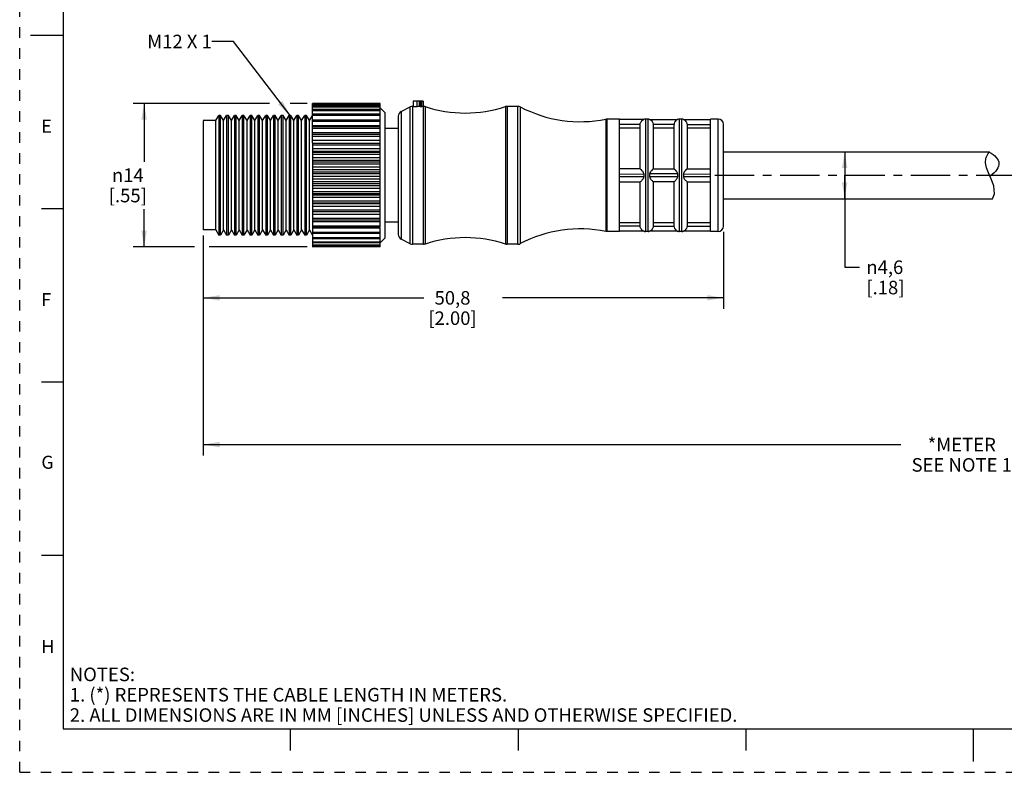
# Paper-space layout '889P-F3ABD4M-2_1' of a CAD drawing. Units: inches. Extents: x 0 to 22, y 0 to 17.
# Drawn here: x 0 to 11.4, y 0 to 8.7 of the extents above; entities that cross this region are included whole.
import ezdxf

# ---------------------------------------------------------------- set-up
doc = ezdxf.new("R2010")
doc.units = ezdxf.units.IN
doc.header["$LTSCALE"] = 1.21
doc.header["$MEASUREMENT"] = 0
doc.linetypes.add('CENTER', pattern=[0.6, 0.375, -0.075, 0.075, -0.075])
doc.linetypes.add('HIDDEN', pattern=[0.2, 0.1, -0.1])
doc.layers.get('0').update_dxf_attribs({"linetype": 'CONTINUOUS'})
doc.layers.add('AXIS_PART', color=7, linetype='CONTINUOUS')
doc.layers.add('DEFAULT_2', color=8, linetype='HIDDEN')
doc.styles.get("Standard").update_dxf_attribs({"font": 'txt', "width": 0.8})
doc.styles.add('TEXTSTYLE_1', font='gdt', dxfattribs={"width": 0.8})
doc.styles.add('TEXTSTYLE_2', font='txt')
doc.dimstyles.new('DIMSTYLE_1', dxfattribs={"dimtxt": 0.15625, "dimasz": 0.1875, "dimexe": 0.18, "dimexo": 0.0625, "dimgap": 0.09, "dimtad": 0, "dimtih": 1, "dimtoh": 1, "dimlfac": 0.333333, "dimzin": 4, "dimdsep": 46, "dimtxsty": 'STANDARD', "dimblk": '_FILLED', "dimblk1": '_FILLED', "dimblk2": '_FILLED', "dimcen": 0.09, "dimadec": 0, "dimazin": 0, "dimtfac": 1, "dimtofl": 0, "dimtmove": 0, "dimatfit": 3, "dimldrblk": '_FILLED', "dimfxl": 1, "dimtolj": 1, "dimtzin": 4, "dimarcsym": 0})
doc.dimstyles.get("Standard").update_dxf_attribs({"dimtxt": 0.15625, "dimasz": 0.1875, "dimexe": 0.18, "dimexo": 0.0625, "dimgap": 0.09, "dimtad": 0, "dimtih": 1, "dimtoh": 1, "dimzin": 4, "dimdsep": 46, "dimtxsty": 'STANDARD', "dimblk": '_FILLED', "dimblk1": '_FILLED', "dimblk2": '_FILLED', "dimcen": 0.09, "dimadec": 0, "dimazin": 0, "dimtp": 0.05, "dimtm": 0.05, "dimtfac": 1, "dimtofl": 0, "dimtmove": 0, "dimatfit": 3, "dimldrblk": '_FILLED', "dimfxl": 1, "dimtolj": 1, "dimtzin": 4, "dimarcsym": 0})

# ---------------------------------------------------------------- blocks, each defined once
blk = doc.blocks.new('_FILLED')
at = {"color": 0, "linetype": 'BYBLOCK'}
blk.add_solid([(0, 0), (-1, 0.167), (-1, -0.167)], dxfattribs=at)
blk = doc.blocks.new('*D2')
at = {"color": 2, "linetype": 'CONTINUOUS'}
for p, q in [((9.39, 7.154), (9.553, 7.154)), ((9.515, 7.154), (9.515, 6.884)), ((9.515, 6.614), (9.515, 6.884)), ((9.515, 6.884), (9.515, 5.824)), ((9.485, 6.614), (9.64, 6.614)), ((9.515, 5.824), (9.687, 5.824))]:
    blk.add_line(p, q, dxfattribs=at)
at = {"color": 2, "linetype": 'CONTINUOUS', "xscale": 0.1875, "yscale": 0.1875, "zscale": 0.1875}
for p, rotation in [((9.515, 7.154), 90), ((9.515, 6.614), 270)]:
    blk.add_blockref('_FILLED', p, dxfattribs=dict(at, rotation=rotation))
at = {"color": 2, "linetype": 'CONTINUOUS', "insert": (9.765, 5.902), "char_height": 0.15625, "width": 0.625, "attachment_point": 1, "line_spacing_factor": 0.9, "style": 'TEXTSTYLE_1'}
blk.add_mtext('{\\Fgdt;n}\\Ftxt;4,6\\P[.18]', dxfattribs=at)
blk = doc.blocks.new('*D3')
at = {"color": 2, "linetype": 'CONTINUOUS'}
for p, q in [((19.613, 6.266), (19.613, 3.654)), ((2.117, 6.191), (2.117, 3.654)), ((2.117, 3.779), (10.162, 3.779)), ((19.613, 3.779), (11.568, 3.779))]:
    blk.add_line(p, q, dxfattribs=at)
at = {"color": 2, "linetype": 'CONTINUOUS', "xscale": 0.1875, "yscale": 0.1875, "zscale": 0.1875, "rotation": 180}
blk.add_blockref('_FILLED', (2.117, 3.779), dxfattribs=at)
at = {"color": 2, "linetype": 'CONTINUOUS', "xscale": 0.1875, "yscale": 0.1875, "zscale": 0.1875}
blk.add_blockref('_FILLED', (19.613, 3.779), dxfattribs=at)
at = {"color": 2, "linetype": 'CONTINUOUS', "insert": (10.865, 3.857), "char_height": 0.1562, "width": 1.25, "attachment_point": 2, "line_spacing_factor": 0.9}
blk.add_mtext('*METER\\PSEE NOTE 1', dxfattribs=at)
blk = doc.blocks.new('*D4')
at = {"color": 2, "linetype": 'CONTINUOUS'}
for p, q in [((2.882, 7.712), (1.31, 7.712)), ((1.435, 7.712), (1.435, 7.041)), ((3.314, 7.712), (3.12, 7.712)), ((1.435, 6.058), (1.435, 6.494)), ((2.018, 6.058), (1.31, 6.058)), ((3.314, 6.058), (2.187, 6.058))]:
    blk.add_line(p, q, dxfattribs=at)
at = {"color": 2, "linetype": 'CONTINUOUS', "xscale": 0.1875, "yscale": 0.1875, "zscale": 0.1875}
for p, rotation in [((1.435, 7.712), 90), ((1.435, 6.058), 270)]:
    blk.add_blockref('_FILLED', p, dxfattribs=dict(at, rotation=rotation))
at = {"color": 2, "linetype": 'CONTINUOUS', "insert": (1.247, 6.963), "char_height": 0.15625, "width": 0.625, "attachment_point": 2, "line_spacing_factor": 0.9, "style": 'TEXTSTYLE_1'}
blk.add_mtext('{\\Fgdt;n}\\Ftxt;14\\P[.55]', dxfattribs=at)
blk = doc.blocks.new('*D5')
at = {"color": 2, "linetype": 'CONTINUOUS'}
for p, q in [((2.117, 6.191), (2.117, 5.346)), ((8.117, 6.233), (8.117, 5.346)), ((2.117, 5.471), (4.663, 5.471)), ((8.117, 5.471), (5.57, 5.471))]:
    blk.add_line(p, q, dxfattribs=at)
at = {"color": 2, "linetype": 'CONTINUOUS', "xscale": 0.1875, "yscale": 0.1875, "zscale": 0.1875, "rotation": 180}
blk.add_blockref('_FILLED', (2.117, 5.471), dxfattribs=at)
at = {"color": 2, "linetype": 'CONTINUOUS', "xscale": 0.1875, "yscale": 0.1875, "zscale": 0.1875}
blk.add_blockref('_FILLED', (8.117, 5.471), dxfattribs=at)
at = {"color": 2, "linetype": 'CONTINUOUS', "insert": (4.992, 5.549), "char_height": 0.1562, "width": 0.75, "attachment_point": 2, "line_spacing_factor": 0.9}
blk.add_mtext('50,8\\P[2.00]', dxfattribs=at)

psp = doc.layouts.new('889P-F3ABD4M-2_1')

# ---------------------------------------------------------------- linework, layer by layer
at = {"color": 7, "linetype": 'CONTINUOUS'}
for p, q in [((0.5, 16.5), (0.5, 0.5)), ((0.125, 8.5), (0.5, 8.5)), ((4.537, 7.739), (4.537, 7.679)), ((4.54, 7.739), (4.54, 7.678)), ((4.652, 7.739), (4.54, 7.739)), ((4.586, 7.677), (4.586, 7.739)), ((4.607, 7.739), (4.607, 7.677)), ((4.619, 7.739), (4.619, 7.678)), ((4.64, 7.678), (4.64, 7.739)), ((4.652, 7.739), (4.652, 7.678)), ((3.377, 7.525), (3.377, 7.712)), ((4.157, 7.712), (3.377, 7.712)), ((4.157, 7.704), (3.377, 7.704)), ((4.157, 7.694), (3.377, 7.694)), ((4.157, 7.68), (3.377, 7.68)), ((4.157, 7.669), (3.377, 7.669)), ((4.157, 7.641), (3.377, 7.641)), ((4.157, 7.628), (3.377, 7.628)), ((4.157, 7.643), (4.157, 7.71)), ((4.157, 7.525), (4.157, 7.641)), ((4.158, 7.662), (4.217, 7.604)), ((4.4, 7.62), (4.504, 7.672)), ((4.4, 7.62), (4.4, 6.147)), ((4.504, 6.095), (4.504, 7.672)), ((4.537, 7.679), (4.531, 7.679)), ((4.531, 7.678), (4.531, 6.089)), ((4.54, 7.678), (4.537, 7.679)), ((4.619, 7.678), (4.64, 7.678)), ((4.645, 7.678), (4.64, 7.678)), ((4.676, 7.676), (4.657, 7.679)), ((4.657, 6.089), (4.657, 7.678)), ((4.676, 7.676), (4.676, 6.091)), ((5.621, 7.679), (5.602, 7.676)), ((5.602, 7.676), (5.602, 6.091)), ((5.621, 7.679), (5.621, 6.089)), ((5.746, 7.679), (5.621, 7.679)), ((5.746, 6.089), (5.746, 7.678)), ((5.774, 7.672), (5.774, 6.095)), ((2.262, 7.514), (2.117, 7.514)), ((2.117, 7.513), (2.117, 6.254)), ((2.262, 7.514), (2.297, 7.574)), ((2.262, 6.254), (2.262, 7.514)), ((2.297, 7.574), (2.297, 6.194)), ((2.317, 7.574), (2.297, 7.574)), ((2.317, 6.194), (2.317, 7.574)), ((2.352, 7.514), (2.317, 7.574)), ((2.352, 7.514), (2.387, 7.574)), ((2.352, 6.254), (2.352, 7.514)), ((2.387, 7.574), (2.387, 6.194)), ((2.407, 7.574), (2.387, 7.574)), ((2.407, 6.194), (2.407, 7.574)), ((2.442, 7.514), (2.407, 7.574)), ((2.442, 7.514), (2.477, 7.574)), ((2.442, 6.254), (2.442, 7.514)), ((2.477, 7.574), (2.477, 6.194)), ((2.497, 7.574), (2.477, 7.574)), ((2.497, 6.194), (2.497, 7.574)), ((2.532, 7.514), (2.497, 7.574)), ((2.532, 7.514), (2.567, 7.574)), ((2.532, 6.254), (2.532, 7.514)), ((2.567, 7.574), (2.567, 6.194)), ((2.587, 7.574), (2.567, 7.574)), ((2.587, 6.194), (2.587, 7.574)), ((2.622, 7.514), (2.587, 7.574)), ((2.622, 7.514), (2.657, 7.574)), ((2.622, 6.254), (2.622, 7.514)), ((2.657, 7.574), (2.657, 6.194)), ((2.677, 7.574), (2.657, 7.574)), ((2.677, 6.194), (2.677, 7.574)), ((2.712, 7.514), (2.677, 7.574)), ((2.712, 7.514), (2.747, 7.574)), ((2.712, 6.254), (2.712, 7.514)), ((2.747, 7.574), (2.747, 6.194)), ((2.767, 7.574), (2.747, 7.574)), ((2.767, 6.194), (2.767, 7.574)), ((2.802, 7.514), (2.767, 7.574)), ((2.802, 7.514), (2.837, 7.574)), ((2.802, 6.254), (2.802, 7.514)), ((2.837, 7.574), (2.837, 6.194)), ((2.857, 7.574), (2.837, 7.574)), ((2.857, 6.194), (2.857, 7.574)), ((2.892, 7.514), (2.857, 7.574)), ((2.892, 7.514), (2.927, 7.574)), ((2.892, 6.254), (2.892, 7.514)), ((2.927, 7.574), (2.927, 6.194)), ((2.947, 7.574), (2.927, 7.574)), ((2.947, 6.194), (2.947, 7.574)), ((2.982, 7.514), (2.947, 7.574)), ((2.982, 7.514), (3.017, 7.574)), ((2.982, 6.254), (2.982, 7.514)), ((3.017, 7.574), (3.017, 6.194)), ((3.037, 7.574), (3.017, 7.574)), ((3.037, 6.194), (3.037, 7.574)), ((3.072, 7.514), (3.037, 7.574)), ((3.072, 7.514), (3.107, 7.574)), ((3.072, 6.254), (3.072, 7.514)), ((3.107, 7.574), (3.107, 6.194)), ((3.127, 7.574), (3.107, 7.574)), ((3.127, 6.194), (3.127, 7.574)), ((3.162, 7.514), (3.127, 7.574)), ((3.162, 7.514), (3.197, 7.574)), ((3.162, 6.254), (3.162, 7.514)), ((3.197, 7.574), (3.197, 6.194)), ((3.217, 7.574), (3.197, 7.574)), ((3.217, 6.194), (3.217, 7.574)), ((3.252, 7.514), (3.217, 7.574)), ((3.252, 7.514), (3.287, 7.574)), ((3.252, 6.254), (3.252, 7.514)), ((3.287, 7.574), (3.287, 6.194)), ((3.307, 7.574), (3.287, 7.574)), ((3.307, 6.194), (3.307, 7.574)), ((3.342, 7.514), (3.307, 7.574)), ((3.342, 7.514), (3.372, 7.566)), ((3.342, 6.254), (3.342, 7.514)), ((4.157, 7.588), (3.377, 7.588)), ((4.157, 7.572), (3.377, 7.572)), ((3.377, 7.258), (3.377, 7.521)), ((4.157, 7.521), (3.377, 7.521)), ((4.157, 7.504), (3.377, 7.504)), ((4.157, 7.449), (4.157, 7.521)), ((4.217, 6.164), (4.217, 7.604)), ((4.367, 7.566), (4.367, 6.201)), ((6.773, 7.532), (6.761, 7.53)), ((6.761, 7.53), (6.761, 6.237)), ((6.773, 7.532), (6.773, 6.237)), ((6.917, 7.532), (6.773, 7.532)), ((6.917, 6.237), (6.917, 7.529)), ((7.198, 7.529), (6.917, 7.529)), ((7.217, 7.532), (7.198, 7.529)), ((7.217, 7.532), (7.217, 6.236)), ((7.247, 7.532), (7.217, 7.532)), ((7.247, 6.236), (7.247, 7.532)), ((7.265, 7.529), (7.247, 7.532)), ((7.265, 7.529), (7.588, 7.529)), ((7.607, 7.532), (7.588, 7.529)), ((7.637, 7.532), (7.607, 7.532)), ((7.607, 7.532), (7.607, 6.236)), ((7.637, 6.236), (7.637, 7.532)), ((7.655, 7.529), (7.637, 7.532)), ((7.655, 7.529), (7.967, 7.529)), ((8.057, 7.532), (7.967, 7.532)), ((7.967, 6.239), (7.967, 7.53)), ((8.057, 6.236), (8.057, 7.531)), ((3.377, 7.457), (4.157, 7.457)), ((4.157, 7.443), (3.377, 7.443)), ((4.157, 7.423), (3.377, 7.423)), ((4.157, 7.258), (4.157, 7.442)), ((4.367, 7.424), (4.217, 7.424)), ((7.157, 7.468), (6.917, 7.469)), ((6.917, 7.433), (7.157, 7.433)), ((7.157, 6.959), (7.157, 7.468)), ((7.307, 7.468), (7.307, 6.959)), ((7.547, 7.468), (7.307, 7.468)), ((7.307, 7.433), (7.547, 7.433)), ((7.547, 6.959), (7.547, 7.468)), ((7.697, 7.468), (7.967, 7.469)), ((7.697, 7.468), (7.697, 6.959)), ((7.697, 7.433), (7.967, 7.433)), ((8.117, 6.296), (8.117, 7.472)), ((3.377, 7.377), (4.157, 7.377)), ((4.157, 7.353), (3.377, 7.353)), ((4.157, 7.332), (3.377, 7.332)), ((3.377, 7.289), (4.157, 7.289)), ((3.377, 7.255), (3.377, 6.564)), ((3.377, 7.255), (4.157, 7.255)), ((4.157, 7.232), (3.377, 7.232)), ((3.377, 7.192), (4.157, 7.192)), ((4.157, 7.159), (3.377, 7.159)), ((4.157, 6.564), (4.157, 7.255)), ((3.377, 7.149), (4.157, 7.149)), ((4.157, 7.125), (3.377, 7.125)), ((3.377, 7.089), (4.157, 7.089)), ((4.157, 7.055), (3.377, 7.055)), ((11.139, 7.027), (11.143, 7.082)), ((11.143, 7.082), (11.168, 7.135)), ((11.168, 7.135), (11.186, 7.154)), ((3.377, 7.039), (4.157, 7.039)), ((4.157, 7.013), (3.377, 7.013)), ((3.377, 6.983), (4.157, 6.983)), ((4.157, 6.948), (3.377, 6.948)), ((7.157, 6.959), (6.917, 6.959)), ((7.307, 6.959), (7.547, 6.959)), ((7.697, 6.959), (7.967, 6.959)), ((11.152, 6.97), (11.139, 7.027)), ((11.175, 6.911), (11.152, 6.97)), ((3.377, 6.925), (4.157, 6.925)), ((4.157, 6.899), (3.377, 6.899)), ((3.377, 6.874), (4.157, 6.874)), ((4.157, 6.839), (3.377, 6.839)), ((6.917, 6.898), (7.198, 6.899)), ((6.917, 6.87), (7.198, 6.869)), ((7.588, 6.899), (7.265, 6.899)), ((7.265, 6.869), (7.588, 6.869)), ((7.655, 6.899), (7.967, 6.897)), ((7.655, 6.869), (7.967, 6.87)), ((11.201, 6.852), (11.175, 6.911)), ((11.235, 6.762), (11.201, 6.852)), ((3.377, 6.811), (4.157, 6.811)), ((4.157, 6.785), (3.377, 6.785)), ((3.377, 6.765), (4.157, 6.765)), ((4.157, 6.731), (3.377, 6.731)), ((6.917, 6.809), (7.157, 6.809)), ((7.157, 6.299), (7.157, 6.809)), ((7.547, 6.809), (7.307, 6.809)), ((7.307, 6.809), (7.307, 6.299)), ((7.547, 6.299), (7.547, 6.809)), ((7.697, 6.809), (7.967, 6.809)), ((7.697, 6.809), (7.697, 6.299)), ((11.243, 6.671), (11.235, 6.762)), ((3.377, 6.698), (4.157, 6.698)), ((4.157, 6.672), (3.377, 6.672)), ((3.377, 6.659), (4.157, 6.659)), ((4.157, 6.626), (3.377, 6.626)), ((3.377, 6.588), (4.157, 6.588)), ((11.219, 6.614), (11.243, 6.671)), ((0.25, 6.5), (0.5, 6.5)), ((4.157, 6.564), (3.377, 6.564)), ((3.377, 6.557), (3.377, 6.368)), ((3.377, 6.557), (4.157, 6.557)), ((4.157, 6.526), (3.377, 6.526)), ((3.377, 6.485), (4.157, 6.485)), ((4.157, 6.368), (4.157, 6.557)), ((4.157, 6.462), (3.377, 6.462)), ((4.157, 6.433), (3.377, 6.433)), ((3.377, 6.389), (4.157, 6.389)), ((4.157, 6.368), (3.377, 6.368)), ((2.262, 6.254), (2.117, 6.254)), ((2.262, 6.254), (2.297, 6.194)), ((2.352, 6.254), (2.317, 6.194)), ((2.352, 6.254), (2.387, 6.194)), ((2.442, 6.254), (2.407, 6.194)), ((2.442, 6.254), (2.477, 6.194)), ((2.532, 6.254), (2.497, 6.194)), ((2.532, 6.254), (2.567, 6.194)), ((2.622, 6.254), (2.587, 6.194)), ((2.622, 6.254), (2.657, 6.194)), ((2.712, 6.254), (2.677, 6.194)), ((2.712, 6.254), (2.747, 6.194)), ((2.802, 6.254), (2.767, 6.194)), ((2.802, 6.254), (2.837, 6.194)), ((2.892, 6.254), (2.857, 6.194)), ((2.892, 6.254), (2.927, 6.194)), ((2.982, 6.254), (2.947, 6.194)), ((2.982, 6.254), (3.017, 6.194)), ((3.072, 6.254), (3.037, 6.194)), ((3.072, 6.254), (3.107, 6.194)), ((3.162, 6.254), (3.127, 6.194)), ((3.162, 6.254), (3.197, 6.194)), ((3.252, 6.254), (3.217, 6.194)), ((3.252, 6.254), (3.287, 6.194)), ((3.342, 6.254), (3.307, 6.194)), ((3.342, 6.254), (3.377, 6.194)), ((3.377, 6.357), (3.377, 6.285)), ((4.157, 6.349), (3.377, 6.349)), ((3.377, 6.302), (4.157, 6.302)), ((4.157, 6.284), (3.377, 6.284)), ((3.377, 6.282), (3.377, 6.057)), ((4.157, 6.275), (3.377, 6.275)), ((4.157, 6.284), (4.157, 6.357)), ((4.157, 6.058), (4.157, 6.275)), ((4.367, 6.344), (4.217, 6.344)), ((7.157, 6.334), (6.917, 6.334)), ((7.157, 6.299), (6.917, 6.299)), ((7.547, 6.334), (7.307, 6.334)), ((7.307, 6.299), (7.547, 6.299)), ((7.967, 6.334), (7.697, 6.334)), ((7.697, 6.299), (7.967, 6.299)), ((2.317, 6.194), (2.297, 6.194)), ((2.407, 6.194), (2.387, 6.194)), ((2.497, 6.194), (2.477, 6.194)), ((2.587, 6.194), (2.567, 6.194)), ((2.677, 6.194), (2.657, 6.194)), ((2.767, 6.194), (2.747, 6.194)), ((2.857, 6.194), (2.837, 6.194)), ((2.947, 6.194), (2.927, 6.194)), ((3.037, 6.194), (3.017, 6.194)), ((3.127, 6.194), (3.107, 6.194)), ((3.217, 6.194), (3.197, 6.194)), ((3.307, 6.194), (3.287, 6.194)), ((3.377, 6.227), (4.157, 6.227)), ((4.157, 6.211), (3.377, 6.211)), ((3.377, 6.165), (4.157, 6.165)), ((4.157, 6.151), (3.377, 6.151)), ((4.217, 6.164), (4.159, 6.106)), ((4.504, 6.095), (4.4, 6.147)), ((6.773, 6.236), (6.761, 6.237)), ((6.917, 6.236), (6.773, 6.236)), ((7.198, 6.239), (6.917, 6.239)), ((7.217, 6.236), (7.198, 6.239)), ((7.247, 6.236), (7.217, 6.236)), ((7.265, 6.239), (7.247, 6.236)), ((7.588, 6.239), (7.265, 6.239)), ((7.607, 6.236), (7.588, 6.239)), ((7.637, 6.236), (7.607, 6.236)), ((7.655, 6.239), (7.637, 6.236)), ((7.967, 6.239), (7.655, 6.239)), ((8.057, 6.236), (7.967, 6.236)), ((3.377, 6.117), (4.157, 6.117)), ((4.157, 6.105), (3.377, 6.105)), ((3.377, 6.084), (4.157, 6.084)), ((4.157, 6.073), (3.377, 6.073)), ((3.377, 6.066), (4.157, 6.066)), ((4.157, 6.058), (3.377, 6.058)), ((4.657, 6.089), (4.531, 6.089)), ((4.676, 6.091), (4.657, 6.089)), ((5.621, 6.089), (5.602, 6.091)), ((5.746, 6.089), (5.621, 6.089)), ((0.5, 4.5), (0.25, 4.5)), ((0.5, 2.5), (0.25, 2.5)), ((0.5, 0.5), (21.496, 0.5)), ((2.375, 0.5), (4.25, 0.5)), ((3.125, 0.25), (3.125, 0.5)), ((5.75, 0.5), (5.75, 0.25)), ((8.375, 0.5), (8.375, 0.25)), ((11.001, 0.124), (11.001, 0.499))]:
    psp.add_line(p, q, dxfattribs=at)
for points in [[(4.54, 7.678), (4.555, 7.678), (4.571, 7.678), (4.586, 7.677)], [(4.607, 7.677), (4.603, 7.677), (4.594, 7.676), (4.586, 7.677)], [(4.619, 7.678), (4.612, 7.678), (4.608, 7.678), (4.607, 7.677)], [(4.652, 7.678), (4.65, 7.678), (4.645, 7.678)], [(7.157, 7.468), (7.158, 7.481), (7.163, 7.495), (7.17, 7.506), (7.177, 7.514), (7.183, 7.52), (7.189, 7.524), (7.194, 7.526), (7.198, 7.528), (7.198, 7.529)], [(7.265, 7.529), (7.266, 7.528), (7.269, 7.526), (7.274, 7.524), (7.28, 7.52), (7.286, 7.514), (7.294, 7.506), (7.3, 7.495), (7.305, 7.481), (7.307, 7.468)], [(7.588, 7.529), (7.588, 7.528), (7.584, 7.526), (7.579, 7.524), (7.573, 7.52), (7.567, 7.514), (7.56, 7.506), (7.553, 7.495), (7.548, 7.481), (7.547, 7.468)], [(7.655, 7.529), (7.656, 7.528), (7.659, 7.526), (7.664, 7.524), (7.67, 7.52), (7.676, 7.514), (7.684, 7.506), (7.69, 7.495), (7.695, 7.481), (7.697, 7.468)], [(7.198, 6.899), (7.198, 6.906), (7.194, 6.914), (7.189, 6.922), (7.183, 6.93), (7.177, 6.937), (7.17, 6.945), (7.163, 6.952), (7.158, 6.957), (7.156, 6.959)], [(7.307, 6.959), (7.305, 6.957), (7.3, 6.952), (7.293, 6.945), (7.286, 6.937), (7.28, 6.93), (7.274, 6.922), (7.269, 6.914), (7.266, 6.906), (7.265, 6.899)], [(7.547, 6.959), (7.548, 6.957), (7.553, 6.952), (7.56, 6.945), (7.567, 6.937), (7.573, 6.93), (7.579, 6.922), (7.584, 6.914), (7.588, 6.906), (7.588, 6.899)], [(7.697, 6.959), (7.695, 6.957), (7.69, 6.952), (7.683, 6.945), (7.676, 6.937), (7.67, 6.93), (7.664, 6.922), (7.659, 6.914), (7.656, 6.906), (7.655, 6.899)], [(7.198, 6.869), (7.198, 6.861), (7.194, 6.853), (7.189, 6.845), (7.183, 6.837), (7.177, 6.829), (7.17, 6.821), (7.163, 6.814), (7.158, 6.81), (7.157, 6.809)], [(7.198, 6.899), (7.198, 6.889), (7.198, 6.879), (7.198, 6.869)], [(7.265, 6.899), (7.265, 6.889), (7.265, 6.879), (7.265, 6.869)], [(7.265, 6.869), (7.266, 6.861), (7.269, 6.853), (7.274, 6.845), (7.28, 6.837), (7.286, 6.829), (7.294, 6.822), (7.3, 6.815), (7.305, 6.81), (7.307, 6.809)], [(7.588, 6.869), (7.588, 6.861), (7.584, 6.853), (7.579, 6.845), (7.573, 6.837), (7.567, 6.829), (7.56, 6.821), (7.553, 6.814), (7.548, 6.81), (7.547, 6.809)], [(7.588, 6.899), (7.588, 6.889), (7.588, 6.879), (7.588, 6.869)], [(7.655, 6.899), (7.655, 6.889), (7.655, 6.879), (7.655, 6.869)], [(7.655, 6.869), (7.656, 6.861), (7.659, 6.853), (7.664, 6.845), (7.67, 6.837), (7.676, 6.829), (7.684, 6.822), (7.69, 6.815), (7.695, 6.81), (7.697, 6.809)], [(7.198, 6.239), (7.198, 6.239), (7.194, 6.241), (7.189, 6.243), (7.183, 6.247), (7.177, 6.253), (7.17, 6.261), (7.163, 6.272), (7.158, 6.285), (7.156, 6.299)], [(7.307, 6.299), (7.305, 6.285), (7.3, 6.272), (7.293, 6.261), (7.286, 6.253), (7.28, 6.247), (7.274, 6.243), (7.269, 6.241), (7.266, 6.239), (7.265, 6.239)], [(7.546, 6.299), (7.548, 6.285), (7.553, 6.272), (7.56, 6.261), (7.567, 6.253), (7.573, 6.247), (7.579, 6.243), (7.584, 6.241), (7.588, 6.239), (7.588, 6.239)], [(7.697, 6.299), (7.695, 6.285), (7.69, 6.272), (7.683, 6.261), (7.676, 6.253), (7.67, 6.247), (7.664, 6.243), (7.659, 6.241), (7.656, 6.239), (7.655, 6.239)]]:
    psp.add_lwpolyline(points, dxfattribs=at)
for centre, radius, start, end in [((4.427, 7.566), 0.06, 116.5651, 180), ((4.531, 7.619), 0.06, 90, 116.5651), ((5.139, 9.102), 1.5, 252.006, 287.994), ((5.621, 7.619), 0.06, 90, 107.994), ((5.746, 7.619), 0.06, 62.4414, 90), ((6.468, 9.002), 1.5, 242.4414, 281.2547), ((7.217, 7.472), 0.06, 90, 108.1949), ((7.247, 7.472), 0.06, 71.8051, 90), ((7.607, 7.472), 0.06, 90, 108.1949), ((7.637, 7.472), 0.06, 71.8051, 90), ((8.057, 7.472), 0.06, 0, 90), ((6.468, 4.766), 1.5, 78.7453, 117.5586), ((8.057, 6.296), 0.06, 270, 360), ((4.427, 6.201), 0.06, 180, 243.4349), ((5.139, 4.665), 1.5, 72.006, 107.994), ((7.217, 6.296), 0.06, 251.8051, 270), ((7.247, 6.296), 0.06, 270, 288.1949), ((7.607, 6.296), 0.06, 251.8052, 270), ((7.637, 6.296), 0.06, 270, 288.1949), ((4.531, 6.149), 0.06, 243.4349, 270), ((4.657, 6.149), 0.06, 270, 287.994), ((5.621, 6.149), 0.06, 252.006, 270), ((5.746, 6.149), 0.06, 270, 297.5586)]:
    psp.add_arc(centre, radius, start, end, dxfattribs=at)
psp.add_open_spline([(11.178, 7.154), (11.252, 7.113), (11.331, 7.024), (11.264, 6.926), (11.193, 6.874)], degree=3, knots=[0, 0, 0, 0, 0.491147, 1, 1, 1, 1], dxfattribs=at)
at = {"layer": 'AXIS_PART', "color": 7, "linetype": 'CONTINUOUS'}
for p, q in [((8.117, 7.154), (11.186, 7.154)), ((8.117, 6.614), (11.219, 6.614))]:
    psp.add_line(p, q, dxfattribs=at)
at = {"layer": 'AXIS_PART', "color": 7, "linetype": 'CENTER'}
psp.add_line((8.017, 6.884), (11.616, 6.884), dxfattribs=at)
at = {"layer": 'DEFAULT_2', "color": 8, "linetype": 'HIDDEN'}
for q in [(0, 17), (22, 0)]:
    psp.add_line((0, 0), q, dxfattribs=at)

# ---------------------------------------------------------------- texts
at = {"color": 2, "linetype": 'CONTINUOUS', "line_spacing_factor": 0.9}
for s, insert, char_height, width, attachment_point in [('M12 X 1', (2.216, 8.505), 0.1562, 0.875, 3), ('NOTES:\\P1. (*) REPRESENTS THE CABLE LENGTH IN METERS.\\P2. ALL DIMENSIONS ARE IN MM [INCHES] UNLESS AND OTHERWISE SPECIFIED.', (0.578, 1.207), 0.15625, 8.5, 1)]:
    psp.add_mtext(s, dxfattribs=dict(at, insert=insert, char_height=char_height, width=width, attachment_point=attachment_point))
at = {"color": 2, "linetype": 'CONTINUOUS', "char_height": 0.15, "attachment_point": 1, "line_spacing_factor": 0.9, "style": 'TEXTSTYLE_2'}
for s, insert, width in [('\\Q0.000018724;E', (0.25, 7.525), 0.1375), ('\\Q0.000018724;F', (0.25, 5.525), 0.1375), ('\\Q0.000018724;G', (0.25, 3.65), 0.15), ('\\Q0.000018724;H', (0.25, 1.525), 0.15)]:
    psp.add_mtext(s, dxfattribs=dict(at, insert=insert, width=width))

# ---------------------------------------------------------------- dimensions: what is measured, and where the dimension line sits
at = {"color": 2, "linetype": 'CONTINUOUS'}
for base, p1, p2, picture, middle in [((1.435, 6.058), (3.314, 7.712), (3.314, 6.058), '*D4', (1.351, 6.767)), ((9.515, 6.614), (9.39, 7.154), (9.64, 6.614), '*D2', (10.182, 5.706))]:
    dim = psp.add_linear_dim(base=base, p1=p1, p2=p2, angle=270, text='%%c<>', dimstyle='DIMSTYLE_1', dxfattribs=at)
    dim.commit()
    dim.dimension.update_dxf_attribs({"geometry": picture, "text_midpoint": middle, "dimtype": 160})
dim = psp.add_linear_dim(base=(19.613, 3.779), p1=(2.117, 6.191), p2=(19.613, 6.266), text='*METER\\PSEE NOTE 1', dimstyle='DIMSTYLE_1', dxfattribs=at)
dim.commit()
dim.dimension.update_dxf_attribs({"geometry": '*D3', "text_midpoint": (10.24, 3.662), "dimtype": 160})
dim = psp.add_linear_dim(base=(8.117, 5.471), p1=(2.117, 6.191), p2=(8.117, 6.233), dimstyle='DIMSTYLE_1', dxfattribs=at)
dim.commit()
dim.dimension.update_dxf_attribs({"geometry": '*D5', "text_midpoint": (4.96, 5.354), "dimtype": 160})

# ---------------------------------------------------------------- leaders
psp.add_leader([(3.118, 7.574), (2.466, 8.427), (2.216, 8.427)], dimstyle='STANDARD', override={"dimtad": 0}, dxfattribs=at)

doc.saveas('drawing.dxf')
